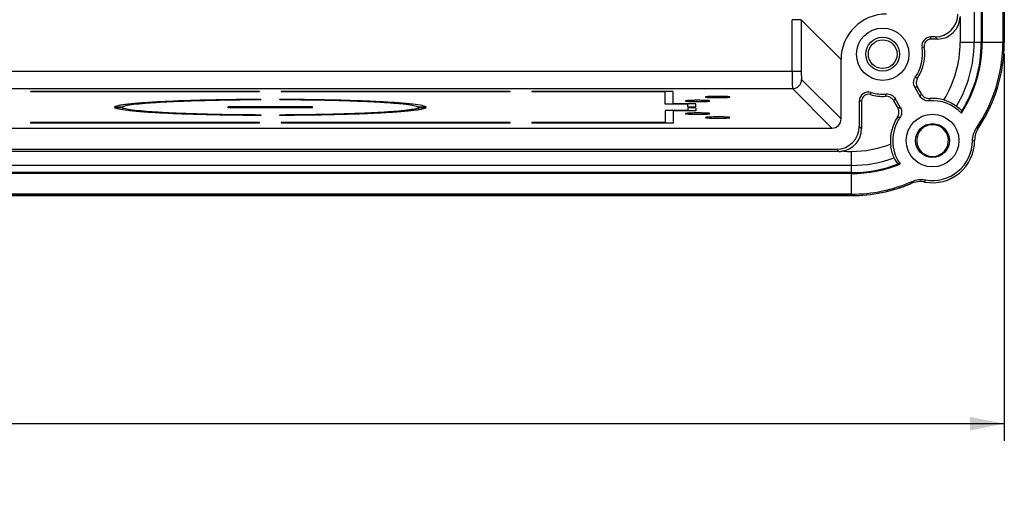
# Model space of a CAD drawing. Units: inches. Extents: x 2.5 to 46, y 3.4 to 46.8.
# Drawn here: x 15.7 to 20, y 9.2 to 11.3 of the extents above; entities that cross this region are included whole.
import ezdxf

# ---------------------------------------------------------------- set-up
doc = ezdxf.new("R2010")
doc.units = ezdxf.units.IN
doc.header["$MEASUREMENT"] = 0
doc.layers.add('FORMAT', color=7, linetype='Continuous')
doc.styles.add('SLDTEXTSTYLE0', font='TXT', dxfattribs={"width": 0.605})
doc.dimstyles.new('SLDDIMSTYLE0', dxfattribs={"dimtxt": 0.375, "dimasz": 0.15, "dimexe": 0, "dimexo": 0.0625, "dimgap": 0.09375, "dimtad": 0, "dimtih": 1, "dimtoh": 1, "dimrnd": 1e-09, "dimzin": 12, "dimdsep": 46, "dimtxsty": 'SLDTEXTSTYLE0', "dimsah": 1, "dimcen": 0.09, "dimadec": 0, "dimazin": 3, "dimtfac": 1, "dimtofl": 0, "dimtmove": 0, "dimatfit": 3, "dimfxl": 0, "dimfrac": 2, "dimtolj": 1, "dimtzin": 12, "dimarcsym": 0})

# ---------------------------------------------------------------- blocks, each defined once
blk = doc.blocks.new('_D_1')
at = {"layer": 'FORMAT', "color": 7}
for p, q in [((5.3712, 11.1233), (5.3712, 9.4272)), ((20.0135, 11.1233), (20.0135, 9.4272)), ((5.3712, 9.5022), (11.896, 9.5022)), ((20.0135, 9.5022), (13.1851, 9.5022))]:
    blk.add_line(p, q, dxfattribs=at)
for points in [[(5.3712, 9.5022), (5.5212, 9.4722), (5.5212, 9.5322)], [(20.0135, 9.5022), (19.8635, 9.5322), (19.8635, 9.4722)]]:
    blk.add_solid(points, dxfattribs=at)
at = {"layer": 'FORMAT', "color": 7, "insert": (11.896, 9.6978), "char_height": 0.375, "attachment_point": 1, "style": 'SLDTEXTSTYLE0'}
blk.add_mtext('14.64', dxfattribs=at)

msp = doc.modelspace()

# ---------------------------------------------------------------- linework, layer by layer
at = {"color": 7, "linetype": 'Continuous', "lineweight": 25}
for p, q in [((19.881, 38.3733), (19.881, 11.1733)), ((19.9127, 38.3733), (19.9127, 11.1733)), ((19.9135, 38.3733), (19.9135, 11.1733)), ((19.9163, 38.3733), (19.9163, 11.1733)), ((20.0069, 38.3733), (20.0069, 11.1733)), ((20.0135, 11.4247), (20.0135, 11.1733)), ((20.0135, 11.1733), (20.0135, 11.4245)), ((19.8196, 11.2884), (19.8196, 11.1733)), ((19.0823, 11.0466), (19.0823, 11.2737)), ((19.1223, 11.2737), (19.0823, 11.2737)), ((19.2972, 11.0988), (19.1223, 11.2737)), ((19.1223, 11.2737), (19.1223, 11.0466)), ((19.7097, 11.1985), (19.6918, 11.1985)), ((19.6918, 11.1885), (19.6918, 11.1985)), ((19.7197, 11.1885), (19.7097, 11.1985)), ((19.6622, 11.1535), (19.6524, 11.1518)), ((19.7197, 11.1885), (19.6918, 11.1885)), ((19.881, 11.1733), (19.8196, 11.1733)), ((19.9127, 11.1733), (19.881, 11.1733)), ((19.9135, 11.1733), (19.9127, 11.1733)), ((19.9163, 11.1733), (19.9135, 11.1733)), ((20.0069, 11.1733), (19.9163, 11.1733)), ((20.0135, 11.1733), (20.0069, 11.1733)), ((20.0135, 11.1733), (20.0135, 11.1733)), ((19.2972, 10.8385), (19.2972, 11.0988)), ((19.0823, 11.0466), (6.3024, 11.0466)), ((19.1223, 11.0466), (19.0823, 11.0466)), ((19.124, 11.0116), (19.2972, 10.8385)), ((19.6443, 10.9375), (19.6208, 10.9783)), ((19.6498, 10.948), (19.6325, 10.9778)), ((6.3006, 10.9717), (19.0841, 10.9717)), ((16.7452, 10.9589), (15.7395, 10.9589)), ((15.7395, 10.9589), (15.7395, 10.957)), ((16.7452, 10.957), (15.7395, 10.957)), ((16.7452, 10.957), (16.7452, 10.9589)), ((17.8452, 10.9589), (16.8395, 10.9589)), ((16.8395, 10.9589), (16.8395, 10.957)), ((17.8452, 10.957), (16.8395, 10.957)), ((17.8452, 10.957), (17.8452, 10.9589)), ((18.5602, 10.9589), (17.9395, 10.9589)), ((17.9395, 10.9589), (17.9395, 10.957)), ((18.5245, 10.957), (17.9395, 10.957)), ((18.5245, 10.9034), (18.5245, 10.957)), ((18.5602, 10.9052), (18.5602, 10.9589)), ((19.2572, 10.7985), (19.0841, 10.9717)), ((19.4259, 10.9454), (19.4288, 10.9549)), ((16.1083, 10.8919), (16.1439, 10.8917)), ((16.9777, 10.8923), (16.607, 10.8923)), ((16.607, 10.887), (16.607, 10.8923)), ((16.7524, 10.9236), (16.7503, 10.9254)), ((16.8344, 10.9254), (16.8323, 10.9236)), ((16.9777, 10.887), (16.9777, 10.8923)), ((17.4408, 10.8917), (17.4764, 10.8919)), ((18.6245, 10.9034), (18.5245, 10.9034)), ((18.6602, 10.9052), (18.5602, 10.9052)), ((18.5602, 10.9052), (18.5602, 10.9034)), ((18.6245, 10.8919), (18.6245, 10.9034)), ((18.6245, 10.8919), (18.6602, 10.8919)), ((18.6602, 10.8919), (18.6602, 10.9052)), ((19.3772, 10.9167), (19.3772, 10.806)), ((19.3872, 10.9167), (19.3772, 10.9167)), ((19.3872, 10.9167), (19.3872, 10.796)), ((19.5459, 10.888), (19.5287, 10.9178)), ((19.5577, 10.8875), (19.5342, 10.9283)), ((16.1439, 10.8876), (16.1083, 10.8874)), ((16.1439, 10.8876), (16.144, 10.8781)), ((16.9777, 10.887), (16.607, 10.887)), ((16.7503, 10.8539), (16.7524, 10.8557)), ((16.8323, 10.8557), (16.8344, 10.8539)), ((17.4408, 10.8876), (17.4406, 10.8784)), ((17.4764, 10.8874), (17.4408, 10.8876)), ((18.6245, 10.8759), (18.5245, 10.8759)), ((18.5245, 10.8759), (18.5245, 10.8223)), ((18.6602, 10.8741), (18.5602, 10.8741)), ((18.5602, 10.8741), (18.5602, 10.8204)), ((18.6602, 10.8874), (18.6245, 10.8874)), ((18.6245, 10.8874), (18.6245, 10.8759)), ((18.6245, 10.8759), (18.6245, 10.8741)), ((18.6602, 10.8874), (18.6602, 10.8741)), ((16.7452, 10.8223), (15.7395, 10.8223)), ((15.7395, 10.8223), (15.7395, 10.8204)), ((16.7452, 10.8204), (15.7395, 10.8204)), ((16.7452, 10.8204), (16.7452, 10.8223)), ((17.8452, 10.8223), (16.8395, 10.8223)), ((16.8395, 10.8223), (16.8395, 10.8204)), ((17.8452, 10.8204), (16.8395, 10.8204)), ((17.8452, 10.8204), (17.8452, 10.8223)), ((18.5245, 10.8223), (17.9395, 10.8223)), ((17.9395, 10.8223), (17.9395, 10.8204)), ((18.5602, 10.8204), (17.9395, 10.8204)), ((18.5245, 10.8223), (18.5245, 10.8204)), ((19.3772, 10.806), (19.3872, 10.796)), ((19.6971, 10.813), (19.696, 10.813)), ((6.1275, 10.7985), (19.2572, 10.7985)), ((19.9008, 10.8005), (19.9015, 10.8016)), ((19.6307, 10.7589), (19.6306, 10.7579)), ((19.2873, 10.6961), (6.0974, 10.6961)), ((6.1074, 10.7061), (19.2773, 10.7061)), ((19.2873, 10.6961), (19.2773, 10.7061)), ((19.3091, 10.6973), (19.3025, 10.6973)), ((19.3423, 10.6347), (19.3423, 10.6961)), ((19.3423, 10.6347), (6.0423, 10.6347)), ((19.3423, 10.603), (19.3423, 10.6347)), ((19.5568, 10.6409), (19.5496, 10.6412)), ((19.3423, 10.603), (6.0423, 10.603)), ((19.3423, 10.6022), (6.0423, 10.6022)), ((19.3423, 10.5994), (6.0423, 10.5994)), ((19.3423, 10.6022), (19.3423, 10.603)), ((19.3423, 10.5994), (19.3423, 10.6022)), ((19.3423, 10.5088), (19.3423, 10.5994)), ((19.6634, 10.562), (19.6644, 10.5618)), ((19.3423, 10.5088), (6.0423, 10.5088)), ((6.0423, 10.5022), (19.3423, 10.5022)), ((19.3423, 10.5022), (6.0423, 10.5022)), ((19.3423, 10.5022), (19.3423, 10.5088)), ((19.3423, 10.5022), (19.3423, 10.5022))]:
    msp.add_line(p, q, dxfattribs=at)
for centre, radius in [((19.4798, 11.1223), 0.115), ((19.4798, 11.1223), 0.0743), ((19.4798, 11.1223), 0.063), ((19.6986, 10.7435), 0.1157), ((19.6986, 10.7435), 0.0743)]:
    msp.add_circle(centre, radius, dxfattribs=at)
for centre, radius, start, end in [((19.6918, 11.1585), 0.04, 90, 189.6855), ((19.4798, 11.1223), 0.175, 324.7372, 9.6855), ((19.4798, 11.1223), 0.185, 326.3766, 9.6855), ((19.6918, 11.1585), 0.03, 90, 189.6855), ((19.3423, 11.1733), 0.4772, 328.1827, 0), ((19.3423, 11.1733), 0.5387, 328.8831, 0), ((19.3423, 11.1733), 0.574, 327.3607, 0), ((19.3423, 11.1733), 0.5711, 328.0154, 0), ((19.3423, 11.1733), 0.5703, 328.1987, 0), ((19.3423, 11.1733), 0.6646, 325.6517, 360), ((19.3423, 11.1733), 0.6712, 326.3826, 0), ((19.3423, 11.1733), 0.6711, 326.5296, 360), ((19.0839, 11.0117), 0.0401, 270.1832, 359.8168), ((19.4172, 10.9167), 0.04, 73.0525, 180), ((19.4172, 10.9167), 0.03, 73.0525, 180), ((19.4798, 11.1223), 0.185, 253.0525, 273.6234), ((19.4798, 11.1223), 0.175, 253.0525, 275.2628), ((19.6986, 10.7435), 0.175, 43.4347, 95.2628), ((19.6986, 10.7435), 0.185, 74.5551, 93.6234), ((19.6986, 10.7435), 0.1848, 72.5105, 74.616), ((19.6986, 10.7435), 0.1848, 70.4262, 72.5105), ((19.6986, 10.7435), 0.185, 146.3766, 184.7426), ((19.6986, 10.7435), 0.175, 144.7372, 215.863), ((19.6986, 10.7435), 0.0695, 168.0508, 91.2468), ((19.3423, 11.1733), 0.4772, 270, 291.1149), ((19.6986, 10.7435), 0.1848, 184.6816, 186.7871), ((19.6986, 10.7435), 0.1848, 186.7871, 188.8714), ((19.6986, 10.7435), 0.1848, 259.3334, 359.9642), ((19.6986, 10.7435), 0.175, 259.6094, 359.6882), ((19.3423, 11.1733), 0.4772, 266.0107, 270), ((19.3423, 11.1733), 0.5387, 270, 290.4145), ((19.3423, 11.1733), 0.5703, 270, 291.099), ((19.3423, 11.1733), 0.5711, 270, 291.2822), ((19.3423, 11.1733), 0.574, 270, 291.937), ((19.3423, 11.1733), 0.6646, 270, 293.6459), ((19.3423, 11.1733), 0.6712, 270, 292.9524), ((19.3423, 11.1733), 0.6711, 270, 292.768)]:
    msp.add_arc(centre, radius, start, end, dxfattribs=at)
for centre, major_axis, ratio, start_param, end_param in [((19.4974, 11.0982), (0.1418, -0.1418), 0.997265, 2.357564, 3.925621), ((19.7095, 11.2987), (-0.0709, 0.0709), 0.997265, 2.357564, 3.925621), ((19.7194, 11.2887), (-0.0709, 0.0709), 0.997265, 2.357564, 3.909582), ((19.0842, 11.0466), (0, 0.075), 0.024457, 1.570796, 3.089233), ((19.1241, 11.0466), (0, 0.035), 0.052408, 1.570796, 3.089233), ((19.2571, 10.8386), (-0.0284, 0.0284), 0.997265, 2.357564, 3.925621), ((19.277, 10.8062), (0.0709, -0.0709), 0.997265, 5.499157, 7.067214), ((19.287, 10.7963), (0.0709, -0.0709), 0.997265, 5.652117, 7.067214), ((19.2881, 10.7952), (0.0952, 0.0316), 0.986242, 4.388035, 4.540996)]:
    msp.add_ellipse(centre, major_axis=major_axis, ratio=ratio, start_param=start_param, end_param=end_param, dxfattribs=at)
for points, knots in [([(19.6208, 10.9783), (19.6189, 10.9824), (19.6152, 10.9906), (19.6152, 11.0044), (19.6184, 11.0147), (19.6218, 11.0199), (19.6227, 11.0213)], [0, 0, 0, 0, 0.296083, 0.592141, 0.888041, 1, 1, 1, 1]), ([(19.6227, 11.0213), (19.6246, 11.0211), (19.6283, 11.0206), (19.632, 11.0201), (19.6339, 11.0199)], [0, 0, 0, 0, 0.494653, 1, 1, 1, 1]), ([(19.6339, 11.0199), (19.6318, 11.0168), (19.6302, 11.0135), (19.628, 11.0064), (19.6273, 11.0028), (19.627, 10.9917), (19.6288, 10.9843), (19.6325, 10.9778)], [0, 0, 0, 0, 0.25, 0.25, 0.5, 0.5, 1, 1, 1, 1]), ([(19.6325, 10.9778), (19.6306, 10.9779), (19.6286, 10.978), (19.6266, 10.978), (19.6247, 10.9781), (19.6227, 10.9782), (19.6208, 10.9783)], [0, 0, 0, 0, 0.002449898, 0.002449898, 0.002449898, 0.004847975, 0.004847975, 0.004847975, 0.004847975]), ([(18.7558, 10.9319), (18.7498, 10.932), (18.7378, 10.932), (18.7217, 10.9325), (18.7095, 10.9332), (18.7025, 10.9341), (18.7016, 10.9351), (18.7067, 10.936), (18.7174, 10.9368), (18.7324, 10.9373), (18.7501, 10.9376), (18.7684, 10.9375), (18.7853, 10.9371), (18.7989, 10.9365), (18.8076, 10.9357), (18.8105, 10.9347), (18.8072, 10.9338), (18.7982, 10.9329), (18.7843, 10.9323), (18.7694, 10.932), (18.7596, 10.9319), (18.7558, 10.9319)], [0, 0, 0, 0, 0.053665, 0.107336, 0.161031, 0.214675, 0.268296, 0.32193, 0.375609, 0.429362, 0.483134, 0.536838, 0.590494, 0.644129, 0.69777, 0.751446, 0.805187, 0.858954, 0.912651, 0.966304, 1, 1, 1, 1]), ([(19.4915, 10.9377), (19.4923, 10.9395), (19.4938, 10.9429), (19.4952, 10.9464), (19.4959, 10.9481)], [0, 0, 0, 0, 0.505347, 1, 1, 1, 1]), ([(19.5287, 10.9178), (19.526, 10.9215), (19.5208, 10.9289), (19.5088, 10.9357), (19.4986, 10.938), (19.4928, 10.9378), (19.4915, 10.9377)], [0, 0, 0, 0, 0.30372, 0.607434, 0.910979, 1, 1, 1, 1]), ([(19.4959, 10.9481), (19.4997, 10.9484), (19.5035, 10.9482), (19.5109, 10.9468), (19.5145, 10.9455), (19.5246, 10.9403), (19.5303, 10.9349), (19.5342, 10.9283)], [0, 0, 0, 0, 0.25, 0.25, 0.5, 0.5, 1, 1, 1, 1]), ([(19.6443, 10.9375), (19.6452, 10.9393), (19.6461, 10.941), (19.647, 10.9427), (19.6479, 10.9445), (19.6489, 10.9462), (19.6498, 10.948)], [0, 0, 0, 0, 0.002398077, 0.002398077, 0.002398077, 0.004847975, 0.004847975, 0.004847975, 0.004847975]), ([(19.6825, 10.9177), (19.6787, 10.9174), (19.675, 10.9176), (19.6675, 10.919), (19.6639, 10.9203), (19.6538, 10.9255), (19.6481, 10.9309), (19.6443, 10.9375)], [0, 0, 0, 0, 0.25, 0.25, 0.5, 0.5, 1, 1, 1, 1]), ([(19.6498, 10.948), (19.6517, 10.9447), (19.6539, 10.9418), (19.6592, 10.9367), (19.6622, 10.9345), (19.672, 10.9293), (19.6795, 10.9276), (19.6869, 10.9281)], [0, 0, 0, 0, 0.25, 0.25, 0.5, 0.5, 1, 1, 1, 1]), ([(16.1083, 10.8919), (16.1109, 10.894), (16.1172, 10.8962), (16.132, 10.8993), (16.1378, 10.9003), (16.1513, 10.9024), (16.159, 10.9034), (16.1846, 10.9064), (16.2049, 10.9082), (16.2399, 10.9109), (16.2524, 10.9118), (16.2789, 10.9134), (16.293, 10.9142), (16.337, 10.9165), (16.3686, 10.9179), (16.4194, 10.9198), (16.4369, 10.9203), (16.4731, 10.9214), (16.4917, 10.9219), (16.5482, 10.9232), (16.5871, 10.9239), (16.6672, 10.925), (16.7087, 10.9253), (16.7503, 10.9254)], [0, 0, 0, 0, 0.125, 0.125, 0.1875, 0.1875, 0.25, 0.25, 0.375, 0.375, 0.4375, 0.4375, 0.5, 0.5, 0.625, 0.625, 0.6875, 0.6875, 0.75, 0.75, 0.875, 0.875, 1, 1, 1, 1]), ([(16.1439, 10.8917), (16.1479, 10.8936), (16.1559, 10.8974), (16.1903, 10.9028), (16.2408, 10.9079), (16.3072, 10.9125), (16.3875, 10.9164), (16.4791, 10.9196), (16.5798, 10.9219), (16.6722, 10.9232), (16.7305, 10.9235), (16.7524, 10.9236)], [0, 0, 0, 0, 0.115367, 0.230734, 0.347262, 0.46379, 0.580307, 0.696824, 0.813331, 0.929838, 1, 1, 1, 1]), ([(16.8323, 10.9236), (16.8683, 10.9234), (16.9403, 10.923), (17.0442, 10.9212), (17.1414, 10.9185), (17.2292, 10.915), (17.3043, 10.9108), (17.3652, 10.906), (17.4092, 10.9008), (17.4334, 10.8959), (17.4388, 10.8929), (17.4408, 10.8917)], [0, 0, 0, 0, 0.115366, 0.230733, 0.347259, 0.463786, 0.580302, 0.696819, 0.813326, 0.929833, 1, 1, 1, 1]), ([(16.8344, 10.9254), (16.876, 10.9253), (16.9168, 10.925), (16.9767, 10.9242), (16.9964, 10.9239), (17.0355, 10.9232), (17.055, 10.9228), (17.1118, 10.9215), (17.1476, 10.9204), (17.1984, 10.9186), (17.2149, 10.9179), (17.2468, 10.9165), (17.2622, 10.9158), (17.3061, 10.9135), (17.3325, 10.9118), (17.3677, 10.9092), (17.3787, 10.9083), (17.3991, 10.9064), (17.4086, 10.9054), (17.434, 10.9024), (17.4475, 10.9004), (17.4674, 10.8962), (17.4738, 10.894), (17.4764, 10.8919)], [0, 0, 0, 0, 0.125, 0.125, 0.1875, 0.1875, 0.25, 0.25, 0.375, 0.375, 0.4375, 0.4375, 0.5, 0.5, 0.625, 0.625, 0.6875, 0.6875, 0.75, 0.75, 0.875, 0.875, 1, 1, 1, 1]), ([(18.6673, 10.9146), (18.6603, 10.9146), (18.6533, 10.9147), (18.6436, 10.9149), (18.6405, 10.915), (18.6347, 10.9152), (18.6319, 10.9153), (18.6245, 10.9157), (18.6205, 10.916), (18.6151, 10.9167), (18.6137, 10.917), (18.6137, 10.9176), (18.6141, 10.9178), (18.6154, 10.9181), (18.6164, 10.9183), (18.6205, 10.9188), (18.6244, 10.9191), (18.6344, 10.9196), (18.6403, 10.9198), (18.6501, 10.9201), (18.6534, 10.9201), (18.6603, 10.9202), (18.6638, 10.9202), (18.6743, 10.9202), (18.6814, 10.9201), (18.6943, 10.9198), (18.7003, 10.9196), (18.7077, 10.9192), (18.71, 10.9191), (18.7139, 10.9188), (18.7155, 10.9186), (18.7182, 10.9183), (18.7192, 10.9181), (18.7206, 10.9178), (18.721, 10.9176), (18.721, 10.917), (18.7196, 10.9167), (18.7156, 10.9161), (18.7139, 10.916), (18.71, 10.9157), (18.7078, 10.9155), (18.7003, 10.9151), (18.6944, 10.9149), (18.6815, 10.9147), (18.6744, 10.9146), (18.6673, 10.9146)], [0, 0, 0, 0, 0.0625, 0.0625, 0.09375, 0.09375, 0.125, 0.125, 0.1875, 0.1875, 0.25, 0.25, 0.28125, 0.28125, 0.3125, 0.3125, 0.375, 0.375, 0.4375, 0.4375, 0.46875, 0.46875, 0.5, 0.5, 0.5625, 0.5625, 0.625, 0.625, 0.65625, 0.65625, 0.6875, 0.6875, 0.71875, 0.71875, 0.75, 0.75, 0.8125, 0.8125, 0.84375, 0.84375, 0.875, 0.875, 0.9375, 0.9375, 1, 1, 1, 1]), ([(19.5342, 10.9283), (19.5333, 10.9265), (19.5324, 10.9248), (19.5314, 10.9231), (19.5305, 10.9213), (19.5296, 10.9196), (19.5287, 10.9178)], [0, 0, 0, 0, 0.002398077, 0.002398077, 0.002398077, 0.004847975, 0.004847975, 0.004847975, 0.004847975]), ([(19.6869, 10.9281), (19.6862, 10.9263), (19.6854, 10.9246), (19.6847, 10.9229), (19.684, 10.9211), (19.6832, 10.9194), (19.6825, 10.9177)], [0, 0, 0, 0, 0.00244947, 0.00244947, 0.00244947, 0.004847105, 0.004847105, 0.004847105, 0.004847105]), ([(19.7479, 10.9217), (19.7478, 10.9217), (19.7477, 10.9217), (19.7476, 10.9217), (19.7476, 10.9217)], [0, 0, 0, 0, 0.7643142, 1, 1, 1, 1]), ([(19.7605, 10.9176), (19.7682, 10.9148), (19.7757, 10.9115), (19.79, 10.9039), (19.7969, 10.8997), (19.8035, 10.895)], [0, 0, 0, 0, 0.5, 0.5, 1, 1, 1, 1]), ([(19.8035, 10.895), (19.8107, 10.8898), (19.8167, 10.8846), (19.825, 10.8762), (19.8271, 10.8734), (19.8271, 10.8728)], [0, 0, 0, 0, 0.5, 0.5, 1, 1, 1, 1]), ([(16.7503, 10.8539), (16.7087, 10.854), (16.6679, 10.8543), (16.608, 10.8551), (16.5883, 10.8554), (16.5492, 10.8561), (16.5297, 10.8565), (16.4729, 10.8578), (16.4371, 10.8589), (16.3863, 10.8607), (16.3698, 10.8614), (16.3379, 10.8628), (16.3225, 10.8635), (16.2785, 10.8658), (16.2522, 10.8675), (16.217, 10.8701), (16.206, 10.871), (16.1856, 10.8729), (16.1761, 10.8739), (16.1507, 10.8769), (16.1372, 10.8789), (16.1173, 10.8831), (16.1109, 10.8853), (16.1083, 10.8874)], [0, 0, 0, 0, 0.125, 0.125, 0.1875, 0.1875, 0.25, 0.25, 0.375, 0.375, 0.4375, 0.4375, 0.5, 0.5, 0.625, 0.625, 0.6875, 0.6875, 0.75, 0.75, 0.875, 0.875, 1, 1, 1, 1]), ([(16.7524, 10.8557), (16.7164, 10.8559), (16.6444, 10.8563), (16.5405, 10.8581), (16.4433, 10.8608), (16.3555, 10.8643), (16.2804, 10.8685), (16.2195, 10.8733), (16.1755, 10.8785), (16.1513, 10.8834), (16.1459, 10.8864), (16.1439, 10.8876)], [0, 0, 0, 0, 0.115367, 0.230734, 0.34726, 0.463786, 0.580302, 0.696819, 0.813326, 0.929833, 1, 1, 1, 1]), ([(17.4408, 10.8876), (17.4368, 10.8857), (17.4288, 10.8819), (17.3944, 10.8765), (17.3439, 10.8714), (17.2775, 10.8668), (17.1972, 10.8629), (17.1056, 10.8597), (17.0049, 10.8574), (16.9125, 10.8561), (16.8542, 10.8558), (16.8323, 10.8557)], [0, 0, 0, 0, 0.1153669, 0.2307341, 0.3472616, 0.4637902, 0.580307, 0.6968243, 0.8133312, 0.929838, 1, 1, 1, 1]), ([(17.4764, 10.8874), (17.4738, 10.8853), (17.4675, 10.8831), (17.4527, 10.88), (17.4469, 10.879), (17.4334, 10.8769), (17.4257, 10.8759), (17.4001, 10.8729), (17.3798, 10.8711), (17.3448, 10.8684), (17.3323, 10.8675), (17.3058, 10.8659), (17.2916, 10.8651), (17.2477, 10.8628), (17.2161, 10.8614), (17.1653, 10.8595), (17.1478, 10.859), (17.1115, 10.8579), (17.093, 10.8574), (17.0365, 10.8561), (16.9976, 10.8554), (16.9175, 10.8543), (16.876, 10.854), (16.8344, 10.8539)], [0, 0, 0, 0, 0.125, 0.125, 0.1875, 0.1875, 0.25, 0.25, 0.375, 0.375, 0.4375, 0.4375, 0.5, 0.5, 0.625, 0.625, 0.6875, 0.6875, 0.75, 0.75, 0.875, 0.875, 1, 1, 1, 1]), ([(18.6673, 10.8591), (18.6603, 10.8591), (18.6533, 10.8592), (18.6436, 10.8594), (18.6405, 10.8595), (18.6347, 10.8597), (18.6319, 10.8598), (18.6245, 10.8602), (18.6205, 10.8605), (18.6151, 10.8612), (18.6137, 10.8615), (18.6137, 10.8621), (18.6141, 10.8623), (18.6154, 10.8626), (18.6164, 10.8628), (18.6205, 10.8633), (18.6244, 10.8636), (18.6344, 10.8642), (18.6403, 10.8644), (18.6501, 10.8646), (18.6534, 10.8646), (18.6603, 10.8647), (18.6638, 10.8647), (18.6743, 10.8647), (18.6814, 10.8646), (18.6943, 10.8644), (18.7003, 10.8642), (18.7077, 10.8638), (18.71, 10.8636), (18.7139, 10.8633), (18.7155, 10.8632), (18.7182, 10.8628), (18.7192, 10.8626), (18.7206, 10.8623), (18.721, 10.8621), (18.721, 10.8615), (18.7196, 10.8612), (18.7156, 10.8607), (18.7139, 10.8605), (18.71, 10.8602), (18.7078, 10.8601), (18.7003, 10.8597), (18.6944, 10.8595), (18.6815, 10.8592), (18.6744, 10.8591), (18.6673, 10.8591)], [0, 0, 0, 0, 0.0625, 0.0625, 0.09375, 0.09375, 0.125, 0.125, 0.1875, 0.1875, 0.25, 0.25, 0.28125, 0.28125, 0.3125, 0.3125, 0.375, 0.375, 0.4375, 0.4375, 0.46875, 0.46875, 0.5, 0.5, 0.5625, 0.5625, 0.625, 0.625, 0.65625, 0.65625, 0.6875, 0.6875, 0.71875, 0.71875, 0.75, 0.75, 0.8125, 0.8125, 0.84375, 0.84375, 0.875, 0.875, 0.9375, 0.9375, 1, 1, 1, 1]), ([(18.7558, 10.8418), (18.7488, 10.8418), (18.7418, 10.8418), (18.7321, 10.842), (18.729, 10.8421), (18.7232, 10.8423), (18.7204, 10.8425), (18.713, 10.8428), (18.709, 10.8432), (18.7036, 10.8438), (18.7022, 10.8442), (18.7022, 10.8447), (18.7026, 10.8449), (18.7039, 10.8453), (18.7049, 10.8455), (18.709, 10.846), (18.7129, 10.8463), (18.7229, 10.8468), (18.7288, 10.847), (18.7386, 10.8472), (18.7419, 10.8473), (18.7488, 10.8474), (18.7523, 10.8474), (18.7628, 10.8474), (18.7699, 10.8473), (18.7828, 10.847), (18.7888, 10.8468), (18.7962, 10.8464), (18.7985, 10.8463), (18.8024, 10.846), (18.804, 10.8458), (18.8067, 10.8455), (18.8077, 10.8453), (18.8091, 10.8449), (18.8095, 10.8448), (18.8095, 10.8442), (18.8081, 10.8438), (18.8041, 10.8433), (18.8024, 10.8432), (18.7985, 10.8429), (18.7963, 10.8427), (18.7888, 10.8423), (18.7829, 10.8421), (18.77, 10.8418), (18.7629, 10.8418), (18.7558, 10.8418)], [0, 0, 0, 0, 0.0625, 0.0625, 0.09375, 0.09375, 0.125, 0.125, 0.1875, 0.1875, 0.25, 0.25, 0.28125, 0.28125, 0.3125, 0.3125, 0.375, 0.375, 0.4375, 0.4375, 0.46875, 0.46875, 0.5, 0.5, 0.5625, 0.5625, 0.625, 0.625, 0.65625, 0.65625, 0.6875, 0.6875, 0.71875, 0.71875, 0.75, 0.75, 0.8125, 0.8125, 0.84375, 0.84375, 0.875, 0.875, 0.9375, 0.9375, 1, 1, 1, 1]), ([(19.5446, 10.8459), (19.5466, 10.849), (19.5482, 10.8523), (19.5505, 10.8594), (19.5511, 10.863), (19.5515, 10.8741), (19.5496, 10.8815), (19.5459, 10.888)], [0, 0, 0, 0, 0.25, 0.25, 0.5, 0.5, 1, 1, 1, 1]), ([(19.5459, 10.888), (19.5479, 10.8879), (19.5499, 10.8878), (19.5518, 10.8878), (19.5538, 10.8877), (19.5557, 10.8876), (19.5577, 10.8875)], [0, 0, 0, 0, 0.002449898, 0.002449898, 0.002449898, 0.004847975, 0.004847975, 0.004847975, 0.004847975]), ([(19.5577, 10.8875), (19.5596, 10.8842), (19.561, 10.8807), (19.5628, 10.8733), (19.5632, 10.8695), (19.5627, 10.8582), (19.5601, 10.8507), (19.5557, 10.8445)], [0, 0, 0, 0, 0.25, 0.25, 0.5, 0.5, 1, 1, 1, 1]), ([(19.5557, 10.8445), (19.5539, 10.8447), (19.552, 10.845), (19.5502, 10.8452), (19.5483, 10.8454), (19.5464, 10.8457), (19.5446, 10.8459)], [0, 0, 0, 0, 0.002397635, 0.002397635, 0.002397635, 0.004847105, 0.004847105, 0.004847105, 0.004847105]), ([(19.696, 10.813), (19.6954, 10.813), (19.687, 10.8126), (19.6709, 10.8087), (19.651, 10.7959), (19.6369, 10.7785), (19.6327, 10.7651), (19.6307, 10.7589)], [0, 0, 0, 0, 0.018507, 0.280711, 0.536105, 0.787077, 1, 1, 1, 1]), ([(19.9004, 10.8004), (19.9009, 10.8012), (19.9015, 10.8022), (19.9021, 10.8031), (19.9022, 10.8032)], [0, 0, 0, 0, 0.888345, 1, 1, 1, 1]), ([(19.8736, 10.7425), (19.8736, 10.7525), (19.8752, 10.7622), (19.8811, 10.7811), (19.8854, 10.7901), (19.891, 10.7984)], [0, 0, 0, 0, 0.5, 0.5, 1, 1, 1, 1]), ([(19.9004, 10.8004), (19.9, 10.7997), (19.8988, 10.7979), (19.8961, 10.7933), (19.8919, 10.7852), (19.8854, 10.7689), (19.8842, 10.7542), (19.8834, 10.7443)], [0, 0, 0, 0, 0.043493, 0.119382, 0.261956, 0.5044, 1, 1, 1, 1]), ([(19.891, 10.7984), (19.8929, 10.7988), (19.896, 10.7994), (19.8991, 10.8001), (19.9004, 10.8004), (19.9004, 10.8004)], [0, 0, 0, 0, 0.603594, 0.989129, 1, 1, 1, 1]), ([(19.5144, 10.7284), (19.5144, 10.7284), (19.5143, 10.7283), (19.5143, 10.7282), (19.5143, 10.7282)], [0, 0, 0, 0, 0.235701, 1, 1, 1, 1]), ([(19.8834, 10.7443), (19.8834, 10.7443), (19.8834, 10.7443), (19.8834, 10.7443), (19.8818, 10.744), (19.8802, 10.7437), (19.8785, 10.7434), (19.8769, 10.7431), (19.8752, 10.7428), (19.8736, 10.7425)], [-0.000000847, -0.000000847, -0.000000847, -0.000000847, 0, 0, 0, 0.002377016, 0.002377016, 0.002377016, 0.004769263, 0.004769263, 0.004769263, 0.004769263]), ([(19.5302, 10.6685), (19.5268, 10.676), (19.5239, 10.6836), (19.5192, 10.6991), (19.5173, 10.7069), (19.516, 10.715)], [0, 0, 0, 0, 0.5, 0.5, 1, 1, 1, 1]), ([(19.5477, 10.6413), (19.5471, 10.6413), (19.5447, 10.6439), (19.538, 10.6536), (19.5339, 10.6605), (19.5302, 10.6685)], [0, 0, 0, 0, 0.5, 0.5, 1, 1, 1, 1]), ([(19.6021, 10.5545), (19.6022, 10.5546), (19.6032, 10.555), (19.6043, 10.5554), (19.6052, 10.5557)], [0, 0, 0, 0, 0.1117561, 1, 1, 1, 1]), ([(19.6052, 10.5557), (19.6052, 10.5558), (19.6052, 10.5558), (19.6052, 10.5558), (19.606, 10.5577), (19.6068, 10.5595), (19.6076, 10.5614), (19.608, 10.5624), (19.6085, 10.5635), (19.6089, 10.5646)], [-0.000052407, -0.000052407, -0.000052407, -0.000052407, 0, 0, 0, 0.003018661, 0.003018661, 0.003018661, 0.004768567, 0.004768567, 0.004768567, 0.004768567]), ([(19.6634, 10.562), (19.659, 10.5627), (19.6435, 10.5649), (19.6246, 10.5626), (19.6097, 10.5576), (19.606, 10.5561), (19.6052, 10.5557)], [0, 0, 0, 0, 0.22718, 0.785683, 0.951467, 1, 1, 1, 1]), ([(19.6089, 10.5646), (19.618, 10.5686), (19.6275, 10.5711), (19.6472, 10.5734), (19.6572, 10.5731), (19.667, 10.5713)], [0, 0, 0, 0, 0.5, 0.5, 1, 1, 1, 1]), ([(19.667, 10.5713), (19.6664, 10.5697), (19.6653, 10.5664), (19.664, 10.5642), (19.6634, 10.562), (19.6634, 10.562)], [0, 0, 0, 0, 0.501508, 0.999822, 1, 1, 1, 1])]:
    msp.add_open_spline(points, degree=3, knots=knots, dxfattribs=at)
for points in [[(19.8268, 10.8708), (19.8264, 10.8685), (19.8261, 10.8661), (19.8257, 10.8638)], [(19.8271, 10.8728), (19.827, 10.8721), (19.8269, 10.8715), (19.8268, 10.8708)], [(19.8834, 10.7433), (19.8834, 10.7437), (19.8834, 10.744), (19.8834, 10.7443)], [(19.5496, 10.6412), (19.549, 10.6412), (19.5483, 10.6412), (19.5477, 10.6413)]]:
    msp.add_open_spline(points, degree=3, dxfattribs=at)

# ---------------------------------------------------------------- dimensions: what is measured, and where the dimension line sits
at = {"layer": 'FORMAT', "color": 7}
dim = msp.add_linear_dim(base=(20.0135, 9.5022), p1=(5.3712, 11.1733), p2=(20.0135, 11.1733), dimstyle='SLDDIMSTYLE0', dxfattribs=at)
dim.commit()
dim.dimension.update_dxf_attribs({"geometry": '_D_1', "text_midpoint": (12.5405, 9.5022), "dimtype": 160})

doc.saveas('drawing.dxf')
